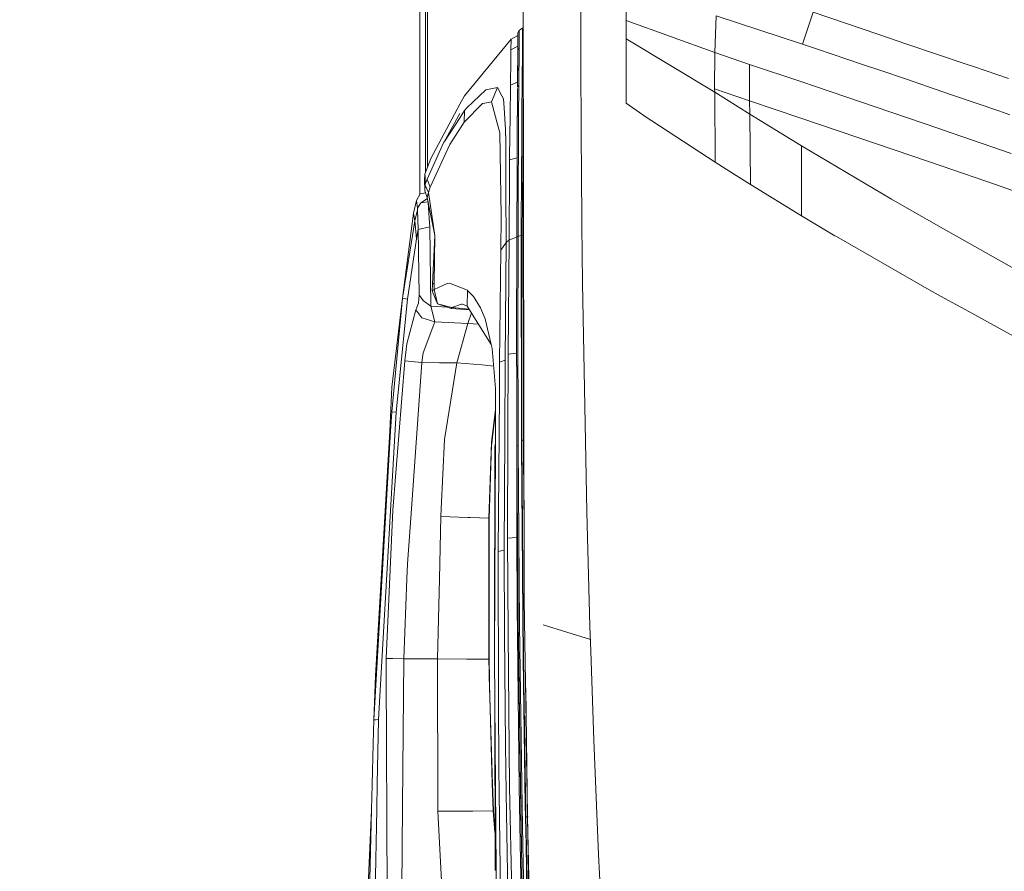
# Model space of a CAD drawing. Units: millimetres. Extents: x -1518 to 1525, y -306 to 3790.
# Drawn here: x -1138 to -949, y 1941 to 2105 of the extents above; entities that cross this region are included whole.
import ezdxf

# ---------------------------------------------------------------- set-up
doc = ezdxf.new("R2010")
doc.units = ezdxf.units.MM
doc.layers.add('1', color=7, linetype='Continuous', true_color=0xffffff)
doc.styles.add('blockfont', font='simplex.shx')
doc.dimstyles.get("Standard").update_dxf_attribs({"dimtxt": 0.18, "dimasz": 0.18, "dimexe": 0.18, "dimexo": 0.0625, "dimgap": 0.09, "dimtad": 0, "dimtih": 1, "dimtoh": 1, "dimdec": 4, "dimzin": 0, "dimdsep": 46, "dimtxsty": 'Standard', "dimcen": 0.09, "dimadec": 0, "dimazin": 0, "dimtfac": 1, "dimtdec": 4, "dimtofl": 0, "dimtmove": 0, "dimatfit": 3, "dimfxl": 1, "dimtolj": 1, "dimtzin": 0, "dimarcsym": 0})

# ---------------------------------------------------------------- blocks, each defined once
blk = doc.blocks.new('_U2')
at = {"layer": '1', "color": 18, "lineweight": 13}
for p, q in [((55.323277, 3469.658211), (30.323277, 3469.658211)), ((30.323277, 3469.658211), (30.323277, 3375.908211)), ((286.989944, 3469.658211), (261.989944, 3469.658211)), ((286.989944, 3375.908211), (286.989944, 3469.658211)), ((-1283.949912, 1582.597007), (-1283.949912, 3425.958211)), ((1283.8673, 1583.564867), (1283.8673, 3425.958211)), ((-1283.949912, 3422.783211), (-288.660056, 3422.783211)), ((1283.8673, 3422.783211), (288.577444, 3422.783211)), ((30.323277, 3375.908211), (55.323277, 3375.908211)), ((261.989944, 3375.908211), (286.989944, 3375.908211))]:
    blk.add_line(p, q, dxfattribs=at)
at = {"layer": '1', "color": 18, "lineweight": 70}
for points in [[(-1283.949912, 3422.783211), (-1233.949961, 3436.180671), (-1233.949862, 3409.385752)], [(1283.8673, 3422.783211), (1233.867349, 3409.385752), (1233.86725, 3436.180671)]]:
    blk.add_solid(points, dxfattribs=at)
at = {"layer": '1', "color": 18, "linetype": 'Continuous', "lineweight": 13, "char_height": 50, "attachment_point": 7, "line_spacing_factor": 0.903614, "style": 'blockfont'}
for s, insert in [('\\W1.3854;101.1', (-284.422556, 3383.887378)), ('\\W1.1591;2568', (54.848277, 3383.887378))]:
    blk.add_mtext(s, dxfattribs=dict(at, insert=insert))

msp = doc.modelspace()

# ---------------------------------------------------------------- linework, layer by layer
at = {"layer": '1', "color": 18, "linetype": 'Continuous', "lineweight": 13}
for p, q in [((-1061.515868, 2071.376963), (-1061.515868, 2150.792358)), ((-1060.467541, 2075.494794), (-1060.467541, 2150.662121)), ((-1060.048163, 2150.610021), (-1060.048163, 2076.591663)), ((-1041.718543, 2134.327412), (-1041.471779, 1993.209958)), ((-1021.822035, 2104.760408), (-1021.781743, 2111.780167)), ((-1030.579627, 2101.066828), (-1030.587494, 2106.570005)), ((-986.886382, 2103.242874), (-985.846221, 2106.321812)), ((-985.846221, 2106.321812), (-973.408759, 2102.104425)), ((-1021.837056, 2101.2187), (-1021.822035, 2104.760408)), ((-1004.797757, 2098.578691), (-1021.822035, 2104.760408)), ((-1004.797757, 2098.578691), (-1004.50474, 2105.666399)), ((-1004.50474, 2105.666399), (-987.926543, 2100.163937)), ((-1042.666495, 2100.935459), (-1042.661011, 2102.160454)), ((-1042.663872, 2101.154804), (-1042.658627, 2102.390766)), ((-1042.658627, 2102.390766), (-1042.661011, 2102.160454)), ((-1042.423308, 2102.809191), (-1042.658627, 2102.390766)), ((-1042.426169, 2101.62425), (-1042.4245, 2102.372885)), ((-1042.423308, 2102.809191), (-1042.4245, 2102.372885)), ((-1042.087615, 2103.054523), (-1042.423308, 2102.809191)), ((-1041.756928, 2103.296041), (-1042.087615, 2103.054523)), ((-1041.783869, 2100.849867), (-1041.760266, 2103.108883)), ((-1041.760266, 2103.108883), (-1041.760027, 2103.125095)), ((-1041.756928, 2103.296041), (-1041.760027, 2103.125095)), ((-1041.756928, 2103.296041), (-1041.664449, 2103.326435)), ((-1041.66488, 2103.639189), (-1041.572827, 2036.785952)), ((-987.926543, 2100.163937), (-986.886382, 2103.242874)), ((-1052.94615, 2090.286255), (-1043.975651, 2101.188183)), ((-1044.01356, 2099.206209), (-1043.977797, 2101.086855)), ((-1043.977797, 2101.086855), (-1043.975651, 2101.188183)), ((-1043.975651, 2101.188183), (-1042.662347, 2101.862099)), ((-1042.687953, 2097.780704), (-1042.671025, 2100.267887)), ((-1042.676747, 2099.202394), (-1042.663872, 2101.154804)), ((-1042.671025, 2100.267887), (-1042.666495, 2100.935459)), ((-1042.435944, 2099.368334), (-1042.426169, 2101.62425)), ((-1041.80795, 2098.08898), (-1041.783869, 2100.849867)), ((-1041.783869, 2100.849867), (-1041.661094, 2100.889651)), ((-1030.564845, 2095.563412), (-1030.579627, 2101.066828)), ((-1021.837056, 2101.2187), (-1021.861374, 2088.850737)), ((-1004.820168, 2090.939999), (-1021.837056, 2101.2187)), ((-967.846756, 2100.218302), (-973.408759, 2102.104425)), ((-1044.045508, 2097.157717), (-1044.015467, 2099.103928)), ((-1044.015467, 2099.103928), (-1042.673603, 2099.787884)), ((-1044.01356, 2099.206209), (-1044.015467, 2099.103928)), ((-1042.702019, 2095.97683), (-1042.679608, 2098.81568)), ((-1042.679608, 2098.81568), (-1042.678416, 2098.96493)), ((-1042.678416, 2098.96493), (-1042.676747, 2099.202394)), ((-1042.612374, 2099.196911), (-1042.678416, 2098.96493)), ((-1042.435944, 2099.368334), (-1042.612374, 2099.196911)), ((-1042.449057, 2097.24021), (-1042.435944, 2099.368334)), ((-1004.838049, 2091.591835), (-1004.797757, 2098.578691)), ((-998.099864, 2096.306324), (-1004.797757, 2098.578691)), ((-987.926543, 2100.163937), (-985.255003, 2099.271536)), ((-985.255003, 2099.271536), (-976.203144, 2096.24815)), ((-956.448495, 2096.353054), (-967.846755, 2100.218302)), ((-1044.107497, 2092.275381), (-1044.045508, 2097.157717)), ((-1042.713463, 2094.578981), (-1042.687953, 2097.780704)), ((-1042.467177, 2094.28072), (-1042.449057, 2097.24021)), ((-1041.841328, 2094.030142), (-1041.808426, 2098.0165)), ((-1041.80795, 2098.08898), (-1041.808426, 2098.0165)), ((-1042.713463, 2094.578981), (-1042.718709, 2093.889952)), ((-1042.716563, 2094.139338), (-1042.702019, 2095.97683)), ((-1030.514777, 2084.554434), (-1030.564845, 2095.563412)), ((-998.118699, 2092.803478), (-998.099864, 2096.306324)), ((-988.083959, 2092.931747), (-998.099864, 2096.306324)), ((-972.86725, 2095.133781), (-976.203144, 2096.24815)), ((-967.939858, 2093.447449), (-972.86725, 2095.133781)), ((-955.066979, 2095.884562), (-956.448495, 2096.353054)), ((-948.294282, 2093.588125), (-955.066979, 2095.884562)), ((-1042.726538, 2092.904534), (-1044.107497, 2092.275381)), ((-1042.734072, 2091.938217), (-1042.724907, 2093.113661)), ((-1042.73349, 2092.006445), (-1042.716563, 2094.139338)), ((-1042.724907, 2093.113661), (-1042.718709, 2093.889952)), ((-1042.48029, 2092.233658), (-1042.467177, 2094.28072)), ((-1041.844904, 2093.537569), (-1041.899025, 2086.32493)), ((-1041.844904, 2093.537569), (-1041.841328, 2094.030142)), ((-1041.651752, 2094.10537), (-1041.841328, 2094.030142)), ((-998.137534, 2089.301825), (-998.118699, 2092.803478)), ((-988.083959, 2092.931747), (-985.413849, 2092.028379)), ((-960.930169, 2091.048479), (-967.939858, 2093.447449)), ((-1048.841059, 2091.416597), (-1052.49244, 2087.961674)), ((-1046.619475, 2091.853142), (-1048.841059, 2091.416597)), ((-1046.619475, 2091.853142), (-1047.73742, 2089.06889)), ((-1046.619475, 2091.853142), (-1045.746863, 2090.264797)), ((-1044.179499, 2086.388588), (-1044.110596, 2092.020035)), ((-1044.110596, 2092.020035), (-1044.107497, 2092.275381)), ((-1042.756617, 2088.934422), (-1042.735972, 2091.690598)), ((-1042.756617, 2088.934422), (-1042.739928, 2091.187239)), ((-1042.734444, 2091.894627), (-1042.73349, 2092.006445)), ((-1042.48029, 2092.233658), (-1042.734368, 2091.894728)), ((-1042.524159, 2085.991383), (-1042.48029, 2092.233658)), ((-1004.820168, 2090.939999), (-1004.838049, 2091.591835)), ((-998.137534, 2089.301825), (-1004.838049, 2091.591835)), ((-1004.820168, 2090.939999), (-1004.75055, 2077.476263)), ((-998.058379, 2086.710691), (-1004.820168, 2090.939999)), ((-967.893362, 2086.100578), (-985.413849, 2092.028379)), ((-960.930169, 2091.048479), (-958.866239, 2090.342045)), ((-1052.94615, 2090.286255), (-1053.837597, 2088.625193)), ((-1049.008191, 2088.857651), (-1047.73742, 2089.06889)), ((-1047.73742, 2089.06889), (-1046.71818, 2085.278749)), ((-1045.746863, 2090.264797), (-1045.44121, 2089.70809)), ((-1045.324862, 2087.973356), (-1045.44121, 2089.70809)), ((-1042.756617, 2088.934422), (-1042.770207, 2087.072372)), ((-1042.756617, 2088.934422), (-1042.7683, 2087.322712)), ((-998.137534, 2089.301825), (-998.058379, 2086.710691)), ((-988.234103, 2085.948467), (-998.137534, 2089.301825)), ((-950.193524, 2087.373734), (-958.866239, 2090.342045)), ((-1059.433281, 2078.199863), (-1053.837597, 2088.625193)), ((-1053.787768, 2086.102724), (-1052.934945, 2087.412119)), ((-1052.97786, 2085.201263), (-1049.450457, 2088.783979)), ((-1052.97786, 2085.201263), (-1052.934945, 2087.412119)), ((-1052.934945, 2087.412119), (-1052.49244, 2087.961674)), ((-1049.008191, 2088.857651), (-1049.450457, 2088.783979)), ((-1045.038044, 2083.699226), (-1045.324862, 2087.973356)), ((-1042.780459, 2085.604191), (-1042.7683, 2087.322712)), ((-1042.780459, 2085.604191), (-1042.770207, 2087.072372)), ((-1018.662989, 2086.629868), (-1021.861374, 2088.850737)), ((-948.050653, 2086.611653), (-950.193524, 2087.373734)), ((-1056.856215, 2081.391335), (-1053.861678, 2086.833954)), ((-1053.787768, 2086.102724), (-1056.815626, 2081.453657)), ((-1055.775702, 2080.896139), (-1052.97786, 2085.201263)), ((-1046.71818, 2085.278749), (-1046.139538, 2083.127022)), ((-1044.179499, 2086.388588), (-1044.280112, 2078.501225)), ((-1042.803586, 2082.056046), (-1042.780459, 2085.604191)), ((-1042.780459, 2085.604191), (-1042.78475, 2084.969997)), ((-1042.530835, 2085.026264), (-1042.524159, 2085.991383)), ((-1041.936696, 2080.366611), (-1041.904271, 2085.613251)), ((-1041.904271, 2085.613251), (-1041.899025, 2086.32493)), ((-1018.353999, 2086.426497), (-1018.662989, 2086.629868)), ((-1004.75055, 2077.476263), (-1018.353999, 2086.426497)), ((-998.058379, 2086.710691), (-997.93011, 2073.178768)), ((-988.119781, 2080.634594), (-998.058379, 2086.710691)), ((-980.899453, 2083.452225), (-988.234103, 2085.948467)), ((-967.893362, 2086.100578), (-961.492121, 2083.880424)), ((-1045.038044, 2083.699226), (-1044.975579, 2081.389666)), ((-1045.013249, 2081.61974), (-1045.038044, 2083.699226)), ((-1042.797148, 2083.078146), (-1042.78475, 2084.969997)), ((-1042.570651, 2078.882933), (-1042.530835, 2085.026264)), ((-1041.638779, 2084.683615), (-1041.680396, 2080.416203)), ((-1030.437052, 2073.545218), (-1030.514777, 2084.554434)), ((-966.72684, 2078.628778), (-980.899453, 2083.452225)), ((-960.998714, 2083.709478), (-961.492121, 2083.880424)), ((-947.789325, 2079.12837), (-960.998714, 2083.709478)), ((-1060.124457, 2074.22924), (-1056.886494, 2081.324577)), ((-1056.856215, 2081.391335), (-1056.886494, 2081.324577)), ((-1056.815626, 2081.453657), (-1056.856215, 2081.391335)), ((-1046.080887, 2079.086065), (-1046.139538, 2083.127022)), ((-1045.010149, 2080.829859), (-1045.013249, 2081.61974)), ((-1044.975102, 2077.726841), (-1044.975579, 2081.389666)), ((-1042.803586, 2082.056046), (-1042.822659, 2078.82309)), ((-1042.803586, 2082.056046), (-1042.821229, 2079.152107)), ((-1042.803586, 2082.056046), (-1042.797148, 2083.078146)), ((-1059.519351, 2072.703362), (-1055.775702, 2080.896139)), ((-1044.974148, 2071.802378), (-1045.010149, 2080.829859)), ((-1041.959107, 2076.694965), (-1041.936696, 2080.366611)), ((-1041.681111, 2080.332994), (-1041.713059, 2077.052355)), ((-1041.680396, 2080.416203), (-1041.681111, 2080.332994)), ((-988.119781, 2080.634594), (-988.112211, 2067.167282)), ((-970.790803, 2070.398331), (-988.119781, 2080.634594)), ((-1060.580313, 2075.199842), (-1059.433281, 2078.199863)), ((-1045.90708, 2067.127705), (-1046.080887, 2079.086065)), ((-1044.974148, 2071.802378), (-1044.975102, 2077.726841)), ((-1044.309914, 2075.904846), (-1044.287264, 2077.935696)), ((-1044.287264, 2077.935696), (-1044.280112, 2078.501225)), ((-1042.825805, 2078.317215), (-1044.287264, 2077.935696)), ((-1042.835534, 2076.542616), (-1042.821229, 2079.152107)), ((-1042.829573, 2077.623606), (-1042.832196, 2077.144146)), ((-1042.829573, 2077.623606), (-1042.826951, 2078.108311)), ((-1042.826951, 2078.108311), (-1042.822659, 2078.82309)), ((-1042.570651, 2078.882933), (-1042.596161, 2074.943304)), ((-961.067498, 2076.702833), (-966.72684, 2078.628778)), ((-1044.328511, 2062.523842), (-1044.309914, 2075.904846)), ((-1042.89037, 2063.101768), (-1042.835534, 2076.542616)), ((-1042.889893, 2063.213825), (-1042.834818, 2076.662064)), ((-1042.833735, 2076.861182), (-1042.835534, 2076.542616)), ((-1042.834818, 2076.662064), (-1042.835534, 2076.542616)), ((-1042.834818, 2076.662064), (-1042.832196, 2077.144146)), ((-1041.959107, 2076.694965), (-1042.00989, 2063.381433)), ((-1041.816771, 2063.419104), (-1041.713059, 2077.052355)), ((-1001.9086, 2075.685501), (-1004.75055, 2077.476263)), ((-997.93011, 2073.178768), (-1001.9086, 2075.685501)), ((-961.067498, 2076.702833), (-950.614512, 2073.14539)), ((-1060.660899, 2073.99106), (-1060.580313, 2075.199842)), ((-1060.660899, 2073.99106), (-1060.554087, 2072.138548)), ((-1060.539837, 2073.949686), (-1060.660899, 2073.99106)), ((-1060.580313, 2075.199842), (-1060.533345, 2074.774742)), ((-1060.533345, 2074.774742), (-1060.554087, 2072.138548)), ((-1060.533345, 2074.774742), (-1060.489476, 2073.232412)), ((-1060.489476, 2073.232412), (-1060.124457, 2074.22924)), ((-1059.519351, 2072.703362), (-1060.124457, 2074.22924)), ((-1042.645276, 2063.242435), (-1042.596161, 2074.943304)), ((-1060.554087, 2072.138548), (-1060.489476, 2073.232412)), ((-1060.554087, 2072.138786), (-1060.554085, 2072.138834)), ((-1060.554087, 2072.138786), (-1060.554085, 2072.138823)), ((-1060.554087, 2072.138548), (-1060.55361, 2072.008133)), ((-1060.489237, 2073.092937), (-1060.55361, 2072.008133)), ((-1060.55361, 2072.008133), (-1060.122073, 2070.670605)), ((-1060.489476, 2073.232412), (-1060.489237, 2073.092937)), ((-1060.489237, 2073.092937), (-1059.890091, 2071.64669)), ((-1059.890091, 2071.64669), (-1059.519351, 2072.703362)), ((-1030.437052, 2073.545218), (-1030.3877, 2068.040609)), ((-988.112211, 2067.167282), (-997.93011, 2073.178768)), ((-947.541926, 2072.043958), (-950.614512, 2073.14539)), ((-1062.142193, 2070.142984), (-1062.741578, 2067.683697)), ((-1062.142193, 2070.142984), (-1061.49441, 2071.419239)), ((-1062.142193, 2070.142984), (-1062.02656, 2069.115162)), ((-1060.415266, 2071.579343), (-1061.49441, 2071.419239)), ((-1060.085862, 2070.488312), (-1061.368525, 2069.696426)), ((-1060.467541, 2071.571587), (-1060.467541, 2071.741366)), ((-1060.122073, 2070.670605), (-1059.890091, 2071.64669)), ((-1060.122073, 2070.670605), (-1058.672249, 2063.371897)), ((-1059.890091, 2071.64669), (-1058.672249, 2063.371897)), ((-1044.929802, 2062.024832), (-1044.974148, 2071.802378)), ((-970.790803, 2070.398331), (-969.117522, 2069.409847)), ((-1062.519133, 2066.190243), (-1062.009394, 2068.29834)), ((-1062.02656, 2069.115162), (-1062.00844, 2068.653822)), ((-1062.00844, 2068.653822), (-1062.009394, 2068.29834)), ((-1062.009394, 2068.29834), (-1061.835587, 2064.538956)), ((-1062.00844, 2068.653822), (-1061.368525, 2069.696426)), ((-1059.96213, 2069.86542), (-1061.368525, 2069.696426)), ((-1059.939258, 2069.750279), (-1059.82691, 2067.764044)), ((-1030.3877, 2068.040609), (-1030.360281, 2065.288305)), ((-960.780978, 2064.672232), (-969.117522, 2069.409847)), ((-1062.741578, 2067.683697), (-1064.83537, 2051.33462)), ((-1062.519133, 2066.190243), (-1064.83537, 2051.33462)), ((-1062.741578, 2067.683697), (-1062.519133, 2066.190243)), ((-1062.519133, 2066.190243), (-1062.187731, 2062.751532)), ((-1059.740126, 2066.739321), (-1059.82691, 2067.764044)), ((-1059.740126, 2066.739321), (-1059.599459, 2065.079451)), ((-1045.90708, 2067.127705), (-1045.953095, 2060.558081)), ((-988.112211, 2067.167282), (-981.679142, 2063.334942)), ((-1061.835587, 2064.538956), (-1062.187731, 2062.751532)), ((-1061.835587, 2064.538956), (-1059.599459, 2065.079451)), ((-1061.835587, 2064.538956), (-1061.652005, 2051.891327)), ((-1059.599459, 2065.079451), (-1059.383214, 2049.770117)), ((-1030.360281, 2065.288305), (-1030.232489, 2054.279327)), ((-950.243831, 2058.683872), (-960.780978, 2064.672232)), ((-1062.187731, 2062.751532), (-1063.902915, 2051.125765)), ((-1059.062064, 2054.021597), (-1058.672249, 2063.371897)), ((-1058.672249, 2063.371897), (-1058.762848, 2054.223537)), ((-1044.929802, 2062.024832), (-1044.328511, 2062.523842)), ((-1044.508517, 2040.583372), (-1044.328511, 2062.523842)), ((-1044.328511, 2062.523842), (-1042.890436, 2063.03627)), ((-1042.910397, 2043.17522), (-1042.890131, 2063.133001)), ((-1042.910397, 2043.17522), (-1042.89037, 2063.101768)), ((-1042.645276, 2063.242435), (-1042.890131, 2063.133001)), ((-1042.890131, 2063.133001), (-1042.889893, 2063.213825)), ((-1042.664826, 2043.252707), (-1042.645276, 2063.242435)), ((-1042.541087, 2063.265085), (-1042.645276, 2063.242435)), ((-1042.303145, 2063.317299), (-1042.541087, 2063.265085)), ((-1042.00989, 2063.381433), (-1042.303145, 2063.317299)), ((-1042.00989, 2063.381433), (-1042.019665, 2058.518887)), ((-1041.816771, 2063.419104), (-1042.00989, 2063.381433)), ((-1041.816771, 2063.419104), (-1041.894495, 2039.201021)), ((-1041.609436, 2063.37353), (-1041.816771, 2063.419104)), ((-981.405258, 2063.171864), (-981.679142, 2063.334942)), ((-981.405258, 2063.171864), (-963.543296, 2052.904367)), ((-1045.953095, 2060.558081), (-1046.176493, 2039.002657)), ((-1044.929802, 2062.024832), (-1045.953095, 2060.558081)), ((-1044.929802, 2062.024832), (-1045.13222, 2039.38818)), ((-945.524177, 2056.07932), (-950.243831, 2058.683872)), ((-1042.00083, 2028.965712), (-1042.019665, 2058.518887)), ((-1059.165061, 2052.72007), (-1059.062064, 2054.021597)), ((-1059.165061, 2052.72007), (-1058.801949, 2052.96874)), ((-1059.062064, 2054.021597), (-1058.762848, 2054.223537)), ((-1058.801949, 2052.96874), (-1058.762848, 2054.223537)), ((-1058.801949, 2052.96874), (-1056.259692, 2054.131269)), ((-1058.142245, 2050.262928), (-1058.801949, 2052.96874)), ((-1056.258023, 2054.131508), (-1056.259692, 2054.131269)), ((-1056.258023, 2054.131508), (-1055.801928, 2054.20208)), ((-1052.389681, 2052.873611), (-1055.801928, 2054.20208)), ((-1030.232489, 2054.279327), (-1029.417574, 2010.251045)), ((-960.64961, 2051.311731), (-963.543296, 2052.904367)), ((-1064.83537, 2051.33462), (-1066.945136, 2029.450893)), ((-1066.896737, 2034.187317), (-1064.83537, 2051.33462)), ((-1063.902915, 2051.125765), (-1066.05202, 2029.386759)), ((-1064.83537, 2051.33462), (-1063.902915, 2051.125765)), ((-1061.652005, 2051.891327), (-1061.814368, 2050.387144)), ((-1061.652005, 2051.891327), (-1060.80991, 2050.813675)), ((-1058.142245, 2050.262928), (-1059.165061, 2052.72007)), ((-1052.408993, 2049.788713), (-1052.389681, 2052.873611)), ((-1052.389681, 2052.873611), (-1052.266181, 2052.745104)), ((-1051.233351, 2051.669598), (-1052.266181, 2052.745104)), ((-1049.837649, 2049.45159), (-1051.233351, 2051.669598)), ((-956.665218, 2049.118757), (-960.64961, 2051.311731)), ((-1062.185585, 2049.337626), (-1062.286437, 2049.087286)), ((-1062.026799, 2049.743176), (-1062.185585, 2049.337626)), ((-1062.026799, 2049.743176), (-1061.814368, 2050.387144)), ((-1060.80991, 2050.813675), (-1059.383214, 2049.770117)), ((-1059.383214, 2049.770117), (-1058.674872, 2046.775579)), ((-1059.383214, 2049.770117), (-1056.279011, 2049.601983)), ((-1055.523694, 2049.334049), (-1058.142245, 2050.262928)), ((-1055.384457, 2049.507141), (-1058.142245, 2050.262928)), ((-1055.384457, 2049.507141), (-1055.523694, 2049.334049)), ((-1051.966128, 2049.078048), (-1055.523694, 2049.334049)), ((-1055.384457, 2049.507141), (-1053.530991, 2050.161362)), ((-1052.040185, 2049.196888), (-1055.384457, 2049.507141)), ((-1053.325713, 2050.178289), (-1053.530991, 2050.161362)), ((-1052.408993, 2049.788713), (-1053.325713, 2050.178289)), ((-1052.408993, 2049.788713), (-1047.802269, 2042.396307)), ((-1048.967183, 2047.372818), (-1049.837649, 2049.45159)), ((-944.313217, 2042.320536), (-956.665218, 2049.118757)), ((-1062.286437, 2049.087286), (-1064.014256, 2042.551517)), ((-1062.286437, 2049.087286), (-1061.126292, 2047.558308)), ((-1061.126292, 2047.558308), (-1058.674872, 2046.775579)), ((-1052.304089, 2046.423912), (-1051.623839, 2048.528776)), ((-1047.802269, 2042.396307), (-1048.967183, 2047.372818)), ((-1060.88239, 2040.831089), (-1058.674872, 2046.775579)), ((-1058.674872, 2046.775579), (-1052.304089, 2046.423912)), ((-1054.441988, 2038.886786), (-1052.304089, 2046.423912)), ((-1052.304089, 2046.423912), (-1050.268101, 2046.353225)), ((-1064.014256, 2042.551517), (-1064.409554, 2039.299726)), ((-1047.62584, 2041.642904), (-1047.802269, 2042.396307)), ((-1047.004282, 2033.961535), (-1047.62584, 2041.642904)), ((-1042.910397, 2043.17522), (-1042.910159, 2042.882442)), ((-1042.893469, 2033.508301), (-1042.910397, 2043.17522)), ((-1042.893469, 2033.508301), (-1042.910159, 2042.882442)), ((-1042.664826, 2043.252707), (-1042.625487, 2028.398275)), ((-1060.88239, 2040.831089), (-1061.122, 2038.946152)), ((-1044.585049, 2025.330067), (-1044.508517, 2040.583372)), ((-1044.508517, 2040.583372), (-1042.906317, 2040.724485)), ((-1041.57834, 2040.790003), (-1041.588366, 2034.502745)), ((-1064.409554, 2039.299726), (-1066.738665, 2010.561466)), ((-1064.409554, 2039.299726), (-1063.138545, 2039.138079)), ((-1063.144267, 2010.829926), (-1061.123908, 2038.925648)), ((-1063.138545, 2039.138079), (-1061.123908, 2038.925648)), ((-1061.123908, 2038.925648), (-1061.122, 2038.946152)), ((-1061.123908, 2038.925648), (-1057.723105, 2038.905859)), ((-1057.723105, 2038.905859), (-1054.441988, 2038.886786)), ((-1054.441988, 2038.886786), (-1056.79518, 2024.135828)), ((-1054.441988, 2038.886786), (-1049.601853, 2038.500786)), ((-1049.580395, 2038.498402), (-1049.601853, 2038.500786)), ((-1049.580395, 2038.498402), (-1048.937619, 2038.428545)), ((-1047.35179, 2038.25613), (-1048.937619, 2038.428545)), ((-1046.176493, 2039.002657), (-1046.223938, 2032.741547)), ((-1045.13222, 2039.38818), (-1046.176493, 2039.002657)), ((-1045.13222, 2039.38818), (-1045.209706, 2025.048256)), ((-1041.894495, 2039.201021), (-1041.879952, 2024.019241)), ((-1066.896737, 2034.187317), (-1067.29728, 2025.708914)), ((-1047.003806, 2033.752203), (-1047.004282, 2033.961535)), ((-1041.588366, 2034.502745), (-1041.564524, 2023.997784)), ((-1041.543969, 2034.493398), (-1041.588366, 2034.502745)), ((-1041.543645, 2034.308174), (-1041.587945, 2034.317218)), ((-1047.001421, 2032.699823), (-1047.003806, 2033.752203)), ((-1047.001421, 2032.699823), (-1046.97901, 2023.358822)), ((-1046.223938, 2032.741547), (-1046.452105, 2002.569437)), ((-1042.872727, 2027.059555), (-1042.893469, 2033.508301)), ((-1066.05202, 2029.386759), (-1068.954289, 1979.257345)), ((-1066.945136, 2029.450893), (-1067.162812, 2025.721788)), ((-1066.945136, 2029.450893), (-1066.05202, 2029.386759)), ((-1046.993771, 2029.510964), (-1047.760218, 2022.936942)), ((-1047.736704, 2023.602724), (-1046.994747, 2029.918075)), ((-1046.999693, 2029.460169), (-1046.979059, 2023.373225)), ((-1042.625487, 2028.398275), (-1042.614996, 2024.482489)), ((-1041.998923, 2028.490543), (-1042.00083, 2028.965712)), ((-1041.998923, 2028.490543), (-1041.983902, 2024.561882)), ((-1042.855799, 2023.002386), (-1042.872727, 2027.059555)), ((-1067.162812, 2025.721788), (-1070.404351, 1970.189333)), ((-1067.29728, 2025.708914), (-1070.404351, 1970.189333)), ((-1070.063412, 1978.639364), (-1067.29728, 2025.708914)), ((-1047.747001, 2023.311185), (-1047.537594, 2025.297502)), ((-1045.329392, 2002.829075), (-1045.209706, 2025.048256)), ((-1044.6859, 2005.169153), (-1044.585049, 2025.330067)), ((-1042.614996, 2024.482489), (-1042.611182, 2023.062229)), ((-1041.983902, 2024.561882), (-1041.981757, 2024.005175)), ((-1057.412922, 2010.777712), (-1056.79518, 2024.135828)), ((-1048.253357, 2008.973837), (-1047.736704, 2023.602724)), ((-1048.202097, 2008.970022), (-1047.743477, 2023.080533)), ((-1047.111094, 2022.886515), (-1047.190726, 1983.58953)), ((-1046.97901, 2023.358822), (-1047.189772, 1982.405663)), ((-1047.111094, 2022.886276), (-1047.189772, 1982.405663)), ((-1047.111094, 2022.886276), (-1047.007382, 2023.343086)), ((-1047.110806, 2022.887543), (-1047.111094, 2022.886515)), ((-1047.111041, 2022.886508), (-1047.111094, 2022.886515)), ((-1046.979045, 2023.37324), (-1047.007382, 2023.343086)), ((-1047.007382, 2023.343086), (-1046.97901, 2023.358822)), ((-1042.888463, 2005.262852), (-1042.861044, 2024.224997)), ((-1042.861044, 2024.224997), (-1042.860906, 2024.22638)), ((-1042.8608, 2024.20101), (-1042.861044, 2024.224997)), ((-1042.611182, 2023.062229), (-1042.855799, 2023.002386)), ((-1042.855799, 2023.002386), (-1042.78475, 2010.42366)), ((-1042.750657, 2005.721092), (-1042.855799, 2023.002386)), ((-1042.611182, 2023.062229), (-1042.346299, 1988.422394)), ((-1041.879952, 2024.019241), (-1041.981757, 2024.005175)), ((-1041.981757, 2024.005175), (-1041.978657, 2023.291588)), ((-1041.640341, 1982.030153), (-1041.978657, 2023.291588)), ((-1041.879952, 2024.019241), (-1041.58622, 1981.964946)), ((-1041.564543, 2023.997785), (-1041.879952, 2024.019241)), ((-1041.564524, 2023.997784), (-1041.502427, 2010.736528)), ((-1041.52559, 2023.982796), (-1041.564486, 2023.989671)), ((-1041.506157, 2011.533142), (-1041.502845, 2010.975589)), ((-1068.020165, 1981.976271), (-1066.738665, 2010.561466)), ((-1063.144267, 2010.829926), (-1063.907206, 2000.21863)), ((-1057.48111, 2009.301424), (-1057.412922, 2010.777712)), ((-1042.750657, 2005.721092), (-1042.78475, 2010.42366)), ((-1029.417574, 2010.251045), (-1028.813899, 1988.249898)), ((-1057.757437, 1997.285247), (-1057.48111, 2009.301424)), ((-1057.48111, 2009.301424), (-1052.267611, 2009.154558)), ((-1052.267611, 2009.154558), (-1051.847517, 2009.135485)), ((-1048.253357, 2008.973837), (-1051.847517, 2009.135485)), ((-1048.258364, 1981.864095), (-1048.253357, 2008.973837)), ((-1048.202097, 2008.970022), (-1048.253358, 2008.970146)), ((-1048.213065, 1981.860638), (-1048.202097, 2008.970022)), ((-1042.592108, 1988.385797), (-1042.750657, 2005.721092)), ((-1044.6859, 2005.169153), (-1042.888463, 2005.262852)), ((-1044.523776, 1986.833334), (-1044.6859, 2005.169153)), ((-1042.826951, 1992.173791), (-1042.888463, 2005.262852)), ((-1046.452105, 2002.569437), (-1045.329392, 2002.829075)), ((-1046.452105, 2002.569437), (-1046.385109, 1973.734498)), ((-1045.329392, 2002.829075), (-1045.218527, 1986.777782)), ((-1063.907206, 2000.21863), (-1064.022362, 1997.315168)), ((-1064.63033, 1981.971741), (-1064.022362, 1997.315168)), ((-1058.110774, 1981.917143), (-1057.757437, 1997.285247)), ((-1041.024983, 1965.549111), (-1041.471779, 1993.209958)), ((-1042.400897, 1957.285166), (-1042.826951, 1992.173791)), ((-1045.071185, 1965.410709), (-1045.218527, 1986.777782)), ((-1044.523776, 1986.833334), (-1044.261992, 1957.247019)), ((-1042.592108, 1988.385797), (-1042.381108, 1971.013665)), ((-1042.592108, 1988.385797), (-1042.563975, 1985.80265)), ((-1041.871846, 1953.632712), (-1042.346299, 1988.422394)), ((-1028.72601, 1985.664534), (-1037.798464, 1988.473535)), ((-1028.72601, 1985.664534), (-1037.798464, 1988.473535)), ((-1028.649867, 1983.424664), (-1028.813899, 1988.249898)), ((-1042.381108, 1971.013665), (-1042.563975, 1985.80265)), ((-1047.190726, 1983.58953), (-1047.188133, 1983.248822)), ((-1028.065979, 1966.26091), (-1028.649867, 1983.424664)), ((-1066.713631, 1982.021451), (-1068.020165, 1981.976271)), ((-1068.009675, 1979.324341), (-1068.020165, 1981.976271)), ((-1064.63033, 1981.971741), (-1066.713631, 1982.021451)), ((-1064.845145, 1953.651428), (-1064.63033, 1981.971741)), ((-1061.426461, 1981.944919), (-1064.63033, 1981.971741)), ((-1058.110774, 1981.917143), (-1061.426461, 1981.944919)), ((-1058.110774, 1981.917143), (-1052.521288, 1981.90105)), ((-1058.066428, 1953.537464), (-1058.110774, 1981.917143)), ((-1052.521288, 1981.90105), (-1048.258364, 1981.864095)), ((-1047.608912, 1957.976341), (-1048.258364, 1981.864095)), ((-1048.213065, 1981.860638), (-1048.258177, 1981.857213)), ((-1048.151133, 1977.919978), (-1048.213065, 1981.860638)), ((-1047.121823, 1973.723173), (-1047.189772, 1982.405663)), ((-1041.640341, 1982.030153), (-1041.241229, 1953.801155)), ((-1041.58622, 1981.964946), (-1041.154683, 1951.530695)), ((-1068.954289, 1979.257345), (-1069.475472, 1970.256686)), ((-1067.790806, 1924.762845), (-1068.009675, 1979.324341)), ((-1070.404351, 1970.189333), (-1070.063412, 1978.639364)), ((-1048.162189, 1978.623453), (-1047.759354, 1963.999033)), ((-1040.82042, 1951.533198), (-1041.159625, 1976.286213)), ((-1047.121823, 1973.723173), (-1046.868145, 1941.296101)), ((-1047.05888, 1941.267729), (-1047.121823, 1973.723173)), ((-1046.385109, 1973.734498), (-1046.355307, 1960.945725)), ((-1070.404351, 1970.189333), (-1070.512116, 1965.598226)), ((-1069.93705, 1970.223188), (-1070.404351, 1970.189333)), ((-1069.93705, 1970.223188), (-1069.475472, 1970.256686)), ((-1069.475472, 1970.256686), (-1069.71699, 1957.87549)), ((-1042.381108, 1971.013665), (-1042.238533, 1961.109519)), ((-1042.119801, 1953.617811), (-1042.381108, 1971.013665)), ((-1040.82042, 1951.533198), (-1041.111549, 1970.908334)), ((-1028.065979, 1966.26091), (-1027.160227, 1944.288135)), ((-1070.512116, 1965.598226), (-1070.695937, 1957.786798)), ((-1047.772629, 1963.998082), (-1047.759354, 1963.999033)), ((-1047.759502, 1964.004397), (-1047.741711, 1964.001656)), ((-1047.741711, 1964.001656), (-1047.759385, 1964.000139)), ((-1047.741711, 1964.001656), (-1047.759354, 1963.999033)), ((-1047.565324, 1957.749795), (-1047.741711, 1964.001656)), ((-1044.926941, 1956.175089), (-1045.071185, 1965.410709)), ((-1047.573149, 1957.973242), (-1047.72856, 1962.377171)), ((-1046.284497, 1956.09653), (-1046.355307, 1960.945725)), ((-1042.119801, 1953.617811), (-1042.238533, 1961.109519)), ((-1070.810616, 1952.90494), (-1070.695937, 1957.786798)), ((-1069.811881, 1953.002691), (-1069.71699, 1957.87549)), ((-1047.573149, 1957.973242), (-1047.608912, 1957.976341)), ((-1047.422945, 1952.703357), (-1047.608912, 1957.976341)), ((-1047.388375, 1952.697277), (-1047.573149, 1957.973242)), ((-1043.287575, 1909.218311), (-1044.261992, 1957.247019)), ((-1042.400897, 1957.285166), (-1042.314827, 1950.248837)), ((-1042.128384, 1952.230573), (-1042.183154, 1957.615196)), ((-1045.746624, 1919.208407), (-1046.284497, 1956.09653)), ((-1044.926941, 1956.175089), (-1044.484675, 1927.880049)), ((-1071.791232, 1930.567622), (-1070.810616, 1952.90494)), ((-1071.217358, 1935.608387), (-1070.810616, 1952.90494)), ((-1070.148528, 1935.748816), (-1069.811881, 1953.002691)), ((-1064.845145, 1953.651428), (-1064.9665, 1937.647343)), ((-1058.064997, 1952.631116), (-1058.066428, 1953.537464)), ((-1051.816761, 1952.652931), (-1058.064997, 1952.631116)), ((-1058.064997, 1952.631116), (-1057.288945, 1938.016057)), ((-1051.816761, 1952.652931), (-1051.311314, 1952.658772)), ((-1047.422945, 1952.703357), (-1051.311314, 1952.658772)), ((-1047.388375, 1952.697277), (-1047.422945, 1952.703357)), ((-1047.072916, 1948.504777), (-1047.422945, 1952.703357)), ((-1047.073616, 1948.866078), (-1047.388375, 1952.697277)), ((-1042.119801, 1953.617811), (-1041.871846, 1953.632712)), ((-1041.838706, 1937.734246), (-1042.119801, 1953.617811)), ((-1041.728318, 1946.096897), (-1041.871846, 1953.632712)), ((-1041.241229, 1953.801155), (-1041.203558, 1951.528788)), ((-1041.997969, 1946.42508), (-1042.128384, 1952.230573)), ((-1041.154683, 1951.530695), (-1041.203558, 1951.528788)), ((-1041.203558, 1951.528788), (-1041.099846, 1946.105957)), ((-1040.82042, 1951.533198), (-1041.154683, 1951.530695)), ((-1041.154683, 1951.530695), (-1040.501416, 1919.846535)), ((-1040.82042, 1951.533198), (-1039.909761, 1908.273856)), ((-1040.82042, 1951.533198), (-1040.317595, 1925.66967)), ((-1040.703002, 1951.53002), (-1040.82042, 1951.533198)), ((-1040.702952, 1951.527306), (-1040.82042, 1951.533198)), ((-1042.231381, 1946.418405), (-1042.314827, 1950.248837)), ((-1041.421235, 1909.231544), (-1042.231381, 1946.418405)), ((-1041.972468, 1945.292596), (-1041.997969, 1946.42508)), ((-1041.258395, 1921.402693), (-1041.728318, 1946.096897)), ((-1040.57461, 1918.663144), (-1041.099846, 1946.105957)), ((-1027.160227, 1944.288135), (-1026.080668, 1922.335863)), ((-1047.05888, 1941.267729), (-1046.868145, 1941.296101)), ((-1047.05888, 1941.267729), (-1046.868128, 1941.263022)), ((-1046.868145, 1941.296101), (-1046.860754, 1927.64461))]:
    msp.add_line(p, q, dxfattribs=at)

# ---------------------------------------------------------------- dimensions: what is measured, and where the dimension line sits
dim = msp.add_linear_dim(base=(1283.8673, 3422.783211), p1=(-1283.949912, 1581.009507), p2=(1283.8673, 1581.977367), dimstyle='Standard', override={"dimtxt": 50, "dimasz": 50, "dimexe": 3.175, "dimexo": 1.5875, "dimgap": 1.5875, "dimtih": 1, "dimtoh": 1, "dimdec": 1, "dimlfac": 0.03937, "dimdsep": 46, "dimlunit": 2, "dimtxsty": 'blockfont', "dimsah": 1, "dimse1": 0, "dimse2": 0, "dimsd1": 0, "dimsd2": 0, "dimclrd": 18, "dimclre": 18, "dimclrt": 18, "dimtol": 0, "dimtm": -0.1, "dimtfac": 1, "dimtdec": 2, "dimtofl": 1, "dimtmove": 0, "dimlwd": 13, "dimlwe": 13}, dxfattribs=at)
dim.commit()
dim.dimension.update_dxf_attribs({"geometry": '_U2', "text_midpoint": (-10.978806, 3422.783211), "dimtype": 160})

doc.saveas('drawing.dxf')
